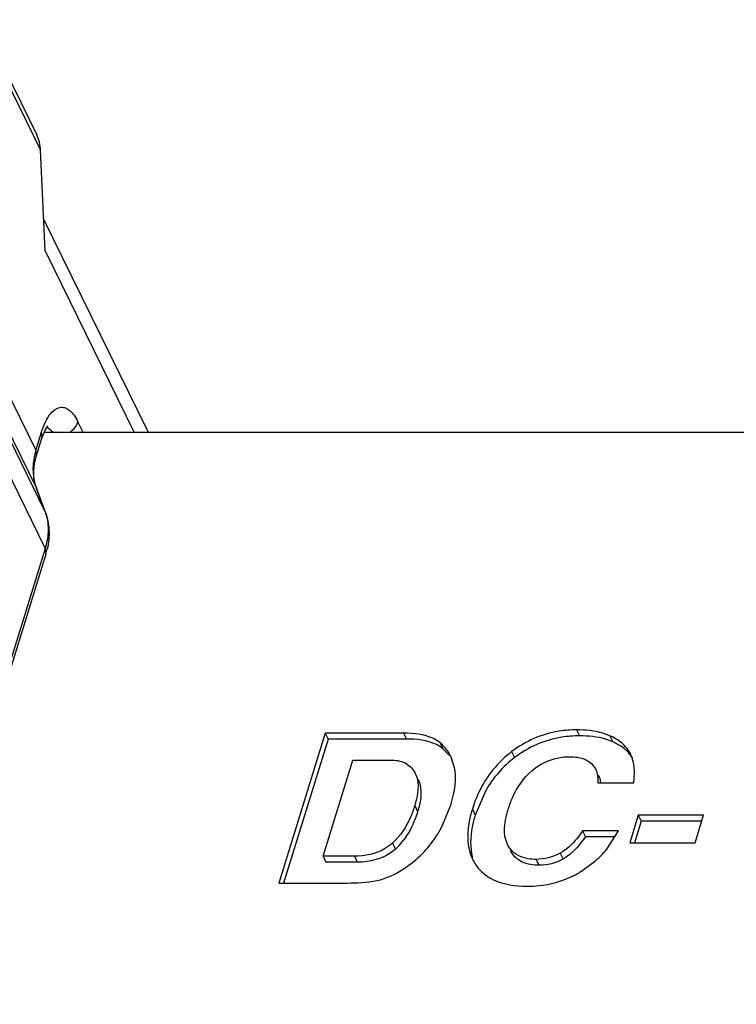
# Model space of a CAD drawing. Units: inches. Extents: x 0 to 34, y 0 to 22.
# Drawn here: x 29.7 to 29.8, y 15.5 to 15.6 of the extents above; entities that cross this region are included whole.
import ezdxf

# ---------------------------------------------------------------- set-up
doc = ezdxf.new("R2010")
doc.units = ezdxf.units.IN
doc.header["$LTSCALE"] = 1.87
doc.header["$MEASUREMENT"] = 0
doc.layers.get('0').update_dxf_attribs({"linetype": 'CONTINUOUS'})
doc.layers.add('LAY0001', color=7, linetype='CONTINUOUS')

msp = doc.modelspace()

# ---------------------------------------------------------------- linework, layer by layer
at = {"color": 7, "linetype": 'CONTINUOUS'}
for p, q in [((29.6935335351, 15.6386633956), (29.7012839244, 15.6228697627)), ((29.7024122241, 15.6069876017), (29.7017930059, 15.6208018925)), ((29.7165855041, 15.5821202227), (29.7022141757, 15.6114059107)), ((29.7024122241, 15.6069876017), (29.7146153613, 15.5821202227)), ((29.7023642319, 15.5823406255), (29.702793369, 15.5830531425)), ((29.701245983, 15.5789480973), (29.7019824079, 15.581331169)), ((29.7019824079, 15.581331169), (29.7022251463, 15.5820195179)), ((29.7024349213, 15.571231804), (29.7012372849, 15.5744700274)), ((29.7025056477, 15.5654402757), (29.6834560272, 15.5037956813))]:
    msp.add_line(p, q, dxfattribs=at)
at = {"color": 9, "linetype": 'CONTINUOUS'}
for p, q in [((29.6935947055, 15.6375082722), (29.7017930059, 15.6208018925)), ((29.7011558907, 15.5797222524), (29.6947572172, 15.592761378)), ((29.6947882309, 15.5876265776), (29.7011869044, 15.574587452)), ((29.7023845408, 15.5713492286), (29.6959858673, 15.5843883543)), ((29.7018923147, 15.5821053216), (29.702319622, 15.583264609)), ((29.7026630594, 15.5828802948), (29.7034927363, 15.5821640134)), ((29.7076341967, 15.5821202227), (29.7069132171, 15.5835894247)), ((29.7018923147, 15.5821053216), (29.7011558907, 15.5797222524)), ((29.7018923147, 15.5821053216), (29.701982412, 15.5813311677)), ((29.696016881, 15.5792535539), (29.7024155545, 15.5662144282)), ((29.7012459873, 15.5789480962), (29.7011558899, 15.5797222499)), ((29.7011869044, 15.574587452), (29.7023845408, 15.5713492286)), ((29.7011869044, 15.574587452), (29.7012372849, 15.5744700274)), ((29.7024349213, 15.571231804), (29.7023845408, 15.5713492286)), ((29.7024155545, 15.5662144282), (29.6833659345, 15.5045698353)), ((29.7024155545, 15.5662144282), (29.7025056518, 15.5654402744))]:
    msp.add_line(p, q, dxfattribs=at)
at = {"color": 7, "linetype": 'CONTINUOUS'}
for centre, radius, start, end in [((29.708708348, 15.5794109275), 0.0069883223, 156.9113393455, 158.0820466451), ((29.7078316565, 15.5797871044), 0.0060343352, 154.9654135124, 156.9326632842), ((29.7065128565, 15.5764210869), 0.0056247923, 199.0505797995, 200.2958566987), ((29.6925915953, 15.5685067799), 0.01037747, 342.8126984326, 346.9465723151)]:
    msp.add_arc(centre, radius, start, end, dxfattribs=at)
at = {"color": 9, "linetype": 'CONTINUOUS'}
for centre, radius, start, end in [((29.7103869, 15.5768657176), 0.0096628839, 162.8053238202, 167.271206182), ((29.6959553235, 15.5689714803), 0.0068548174, 19.2555908062, 20.2961483744)]:
    msp.add_arc(centre, radius, start, end, dxfattribs=at)
at = {"color": 7, "linetype": 'CONTINUOUS'}
msp.add_ellipse((29.6993779405, 15.6208018925), major_axis=(-0.0002884489, 0.0036789879), ratio=0.6532929237, start_param=-1.6219726265, end_param=-1.0243843889, dxfattribs=at)
at = {"color": 9, "linetype": 'CONTINUOUS'}
for points, knots in [([(29.702319622, 15.583264609), (29.702463873, 15.5835934703), (29.7027693791, 15.5841864377), (29.7034271665, 15.5850828242), (29.7043328066, 15.5856683728), (29.7052604064, 15.5855121883), (29.7058834193, 15.5851022325), (29.7064505496, 15.5844420262), (29.7067629512, 15.5838956342), (29.7069132171, 15.5835894247)], [0, 0, 0, 0, 0.1637839347, 0.3016890893, 0.5106163402, 0.6062888607, 0.7143440111, 0.8444323943, 1, 1, 1, 1]), ([(29.70570442, 15.5821024139), (29.7058501556, 15.5821968717), (29.7063645867, 15.5825844794), (29.7067739099, 15.5831386264), (29.7069132171, 15.5835894247)], [0, 0, 0, 0, 0.2690459455, 1, 1, 1, 1]), ([(29.7009614918, 15.5789948029), (29.7007936285, 15.5782502248), (29.7006430474, 15.5767505895), (29.7009359912, 15.5752658824), (29.7011869044, 15.574587452)], [0, 0, 0, 0, 0.5134274275, 1, 1, 1, 1]), ([(29.7024266608, 15.5712320809), (29.702696812, 15.5704587476), (29.7029654455, 15.5687474686), (29.7026738957, 15.5670504204), (29.7024155545, 15.5662144282)], [0, 0, 0, 0, 0.4835207452, 1, 1, 1, 1])]:
    msp.add_open_spline(points, degree=3, knots=knots, dxfattribs=at)
at = {"color": 7, "linetype": 'CONTINUOUS'}
for points, knots in [([(29.7011961295, 15.5745851394), (29.7009714989, 15.5752356222), (29.7007504966, 15.5767251068), (29.7010142824, 15.5781983132), (29.7012459831, 15.5789480976)], [0, 0, 0, 0, 0.4672111789, 1, 1, 1, 1]), ([(29.7024349213, 15.571231804), (29.7027282923, 15.5704385742), (29.7030687227, 15.568731136), (29.702895913, 15.5670050874), (29.7027009102, 15.5661629292)], [0, 0, 0, 0, 0.4945334295, 1, 1, 1, 1])]:
    msp.add_open_spline(points, degree=3, knots=knots, dxfattribs=at)
at = {"layer": 'LAY0001', "color": 7, "linetype": 'CONTINUOUS'}
for p, q in [((29.8224240434, 15.5821202227), (29.7022808652, 15.5821202227)), ((29.7407500523, 15.5409391234), (29.7344029589, 15.5203999217)), ((29.7407500523, 15.5409391234), (29.7411499694, 15.540124178)), ((29.7514727465, 15.5409391234), (29.7407500523, 15.5409391234)), ((29.7411499694, 15.540124178), (29.7350547132, 15.5203999217)), ((29.7518726636, 15.540124178), (29.7411499694, 15.540124178)), ((29.7812719837, 15.5391367452), (29.7801249434, 15.539761639)), ((29.7577971295, 15.5378370363), (29.7568808103, 15.538791779)), ((29.7825677948, 15.5380474187), (29.782440306, 15.5382872651)), ((29.74045919, 15.5240810821), (29.7445311544, 15.5372579636)), ((29.7445311544, 15.5372579636), (29.7496957544, 15.5372579636)), ((29.7584678528, 15.5361678424), (29.7580558374, 15.537527547)), ((29.7828044695, 15.5374602054), (29.7825681936, 15.5380476144)), ((29.7529789801, 15.5356265395), (29.7530839207, 15.5354312064)), ((29.7780829035, 15.534148498), (29.78300157, 15.534148498)), ((29.7781429651, 15.5352129099), (29.7783302924, 15.5347265127)), ((29.7783302924, 15.5347265127), (29.7784422067, 15.5341975207)), ((29.7627305221, 15.5330620755), (29.7612991542, 15.529722111)), ((29.7566850488, 15.5280184054), (29.7579521326, 15.5310808645)), ((29.7836065673, 15.5296864852), (29.7824388401, 15.5259077187)), ((29.7840064844, 15.5288715399), (29.7830905944, 15.5259077187)), ((29.7836065673, 15.5296864852), (29.7840064844, 15.5288715399)), ((29.7925585384, 15.5296864852), (29.7836065673, 15.5296864852)), ((29.7923067012, 15.5288715399), (29.7840064844, 15.5288715399)), ((29.7913908112, 15.5259077187), (29.7925585384, 15.5296864852)), ((29.7759912705, 15.5275391416), (29.7763911876, 15.5267241963)), ((29.780909937, 15.5275391416), (29.7759912705, 15.5275391416)), ((29.7795079161, 15.5253078002), (29.780909937, 15.5275391416)), ((29.7657102778, 15.525675054), (29.7653678954, 15.5267896942)), ((29.7763911876, 15.5267241963), (29.7752654861, 15.5252806927)), ((29.7803978816, 15.5267241963), (29.7763911876, 15.5267241963)), ((29.7658428243, 15.5254310217), (29.7657099399, 15.5256748882)), ((29.7657102777, 15.5256750542), (29.7658325143, 15.5254259622)), ((29.7661915476, 15.5249457906), (29.7658428243, 15.5254310217)), ((29.7662427414, 15.5246160763), (29.76610245, 15.5248562246)), ((29.7752654861, 15.5252806927), (29.7742397629, 15.5242960178)), ((29.7824388401, 15.5259077187), (29.7913908112, 15.5259077187)), ((29.74045919, 15.5240810821), (29.7408591071, 15.5232661368)), ((29.744754826, 15.5240810821), (29.74045919, 15.5240810821)), ((29.7742397629, 15.5242960178), (29.7733161036, 15.523670506)), ((29.775839921, 15.5220208624), (29.7778231673, 15.5234950531)), ((29.7451547431, 15.5232661368), (29.7408591071, 15.5232661368)), ((29.7344029589, 15.5203999217), (29.7433057462, 15.5203999217))]:
    msp.add_line(p, q, dxfattribs=at)
at = {"layer": 'LAY0001', "color": 9, "linetype": 'CONTINUOUS'}
for p, q in [((29.7514727465, 15.5409391234), (29.7518726636, 15.540124178)), ((29.775171047, 15.5413853241), (29.7755709641, 15.5405703787)), ((29.7564808932, 15.5396067244), (29.7568808103, 15.538791779)), ((29.7797250263, 15.5405765843), (29.7801249434, 15.539761639)), ((29.76628069, 15.5384013535), (29.7666806071, 15.5375864082)), ((29.782440306, 15.5382872651), (29.7825599054, 15.5380435471)), ((29.7530119199, 15.5310111457), (29.753411837, 15.5301962003)), ((29.7608992371, 15.5305370564), (29.7612991542, 15.529722111)), ((29.7499627109, 15.5258658875), (29.750362628, 15.5250509422)), ((29.744754826, 15.5240810821), (29.7451547431, 15.5232661368)), ((29.7696244709, 15.5236488246), (29.770024388, 15.5228338792)), ((29.7729161865, 15.5244854514), (29.7733161036, 15.523670506))]:
    msp.add_line(p, q, dxfattribs=at)
at = {"layer": 'LAY0001', "color": 7, "linetype": 'CONTINUOUS'}
for centre, radius, start, end in [((29.7528835051, 15.5352647916), 0.0056456251, 23.6280762921, 26.1346901903), ((29.7780286984, 15.5359181562), 0.0050185561, 14.8169757978, 17.8947549649), ((29.7443198867, 15.531705264), 0.0089904733, 315.5800480776, 322.7052606831), ((29.7448541111, 15.5311931655), 0.0082504949, 311.8866383268, 315.5234184041), ((29.7689127483, 15.5334655741), 0.0133718681, 311.7864066899, 322.4054445425), ((29.7662413209, 15.5262857708), 0.0059271394, 206.1488676614, 214.8810273093), ((29.7662886939, 15.5263191438), 0.0059850866, 214.8837639535, 215.910757172), ((29.7663334465, 15.5263561727), 0.0060430527, 215.9462388666, 232.4438612486), ((29.7685343214, 15.5338661397), 0.0139169817, 295.387170149, 301.6642972058)]:
    msp.add_arc(centre, radius, start, end, dxfattribs=at)
for points, knots in [([(29.7564808932, 15.5396067244), (29.7562041095, 15.5398373554), (29.7547000005, 15.5407686251), (29.7528612673, 15.5409391234), (29.7514727465, 15.5409391234)], [0, 0, 0, 0, 0.2060143385, 1, 1, 1, 1]), ([(29.775171047, 15.5413853241), (29.7743561586, 15.5413853241), (29.7711981362, 15.5411652775), (29.7681402056, 15.5398288021), (29.76628069, 15.5384013535)], [0, 0, 0, 0, 0.2579481508, 1, 1, 1, 1]), ([(29.7797250263, 15.5405765843), (29.7794073917, 15.5407134294), (29.7779442872, 15.5412307638), (29.77637321, 15.5413853241), (29.775171047, 15.5413853241)], [0, 0, 0, 0, 0.2234198672, 1, 1, 1, 1]), ([(29.7568808103, 15.538791779), (29.7566040266, 15.5390224101), (29.7550999176, 15.5399536798), (29.7532611844, 15.540124178), (29.7518726636, 15.540124178)], [0, 0, 0, 0, 0.2060143385, 1, 1, 1, 1]), ([(29.7755709641, 15.5405703787), (29.7747560757, 15.5405703787), (29.7715980533, 15.5403503322), (29.7685401227, 15.5390138567), (29.7666806071, 15.5375864082)], [0, 0, 0, 0, 0.2579481508, 1, 1, 1, 1]), ([(29.7801249434, 15.539761639), (29.7798073088, 15.539898484), (29.7783442042, 15.5404158184), (29.7767731271, 15.5405703787), (29.7755709641, 15.5405703787)], [0, 0, 0, 0, 0.2234198672, 1, 1, 1, 1]), ([(29.782440306, 15.5382872651), (29.782003238, 15.5390421088), (29.781089187, 15.5399133268), (29.7800216153, 15.5404488063), (29.7797250263, 15.5405765843)], [0, 0, 0, 0, 0.7297980334, 1, 1, 1, 1]), ([(29.76628069, 15.5384013535), (29.7643977032, 15.5369558875), (29.7622863894, 15.5343320776), (29.7611448953, 15.5313320069), (29.7608992371, 15.5305370564)], [0, 0, 0, 0, 0.740462084, 1, 1, 1, 1]), ([(29.7496957544, 15.5372579636), (29.7503725465, 15.5372579636), (29.7516924385, 15.5370759705), (29.7526809683, 15.5361400097), (29.7529789801, 15.5356265395)], [0, 0, 0, 0, 0.5327068104, 1, 1, 1, 1]), ([(29.7741318546, 15.5377041643), (29.7749100262, 15.5377041643), (29.7763477984, 15.5375792231), (29.7774761157, 15.5365722964), (29.7777432479, 15.5360279383)], [0, 0, 0, 0, 0.5620425034, 1, 1, 1, 1]), ([(29.78300157, 15.534148498), (29.7830365528, 15.5344343433), (29.7831267092, 15.5354505112), (29.7830682526, 15.5364923669), (29.7828803758, 15.5372015626)], [0, 0, 0, 0, 0.2818788587, 1, 1, 1, 1]), ([(29.7530835, 15.535431), (29.7532195914, 15.535153675), (29.7536783563, 15.5337089631), (29.7533621987, 15.5321446484), (29.7530119199, 15.5310111457)], [0, 0, 0, 0, 0.206591145, 1, 1, 1, 1]), ([(29.7579521326, 15.5310808645), (29.7580978715, 15.5315524759), (29.758537733, 15.5332026046), (29.7586904947, 15.5349692782), (29.7584678528, 15.5361678424)], [0, 0, 0, 0, 0.2882122405, 1, 1, 1, 1]), ([(29.7658135976, 15.530523113), (29.7659790949, 15.5310586623), (29.7666864625, 15.5329997489), (29.7678951161, 15.5347855788), (29.7690284422, 15.535779921)], [0, 0, 0, 0, 0.2710225073, 1, 1, 1, 1]), ([(29.7777432479, 15.5360279383), (29.777946555, 15.5356136418), (29.7780825832, 15.5349655958), (29.778088675, 15.5343268701), (29.7780829035, 15.534148498)], [0, 0, 0, 0, 0.7211294193, 1, 1, 1, 1]), ([(29.7534832827, 15.5346160643), (29.7539633192, 15.5336358438), (29.7539085335, 15.5319979262), (29.7535290266, 15.530575426), (29.753411837, 15.5301962003)], [0, 0, 0, 0, 0.7333193184, 1, 1, 1, 1]), ([(29.7530119199, 15.5310111457), (29.7528466274, 15.5304762589), (29.7521675099, 15.5285924286), (29.7510400322, 15.52683149), (29.7499627109, 15.5258658875)], [0, 0, 0, 0, 0.2790058637, 1, 1, 1, 1]), ([(29.753411837, 15.5301962003), (29.7533076611, 15.5298590872), (29.7528336506, 15.5284719999), (29.7521482233, 15.52714344), (29.75147207, 15.5262577981)], [0, 0, 0, 0, 0.2405052179, 1, 1, 1, 1]), ([(29.7608992371, 15.5305370564), (29.7606974154, 15.5298839613), (29.760125897, 15.5276573771), (29.7602017896, 15.5251388693), (29.7609208122, 15.5236736512)], [0, 0, 0, 0, 0.2951883779, 1, 1, 1, 1]), ([(29.7653678954, 15.5267896942), (29.7653260882, 15.527056142), (29.7652405519, 15.5283184577), (29.7655212735, 15.5295771517), (29.7658135976, 15.530523113)], [0, 0, 0, 0, 0.2140866117, 1, 1, 1, 1]), ([(29.7612991542, 15.529722111), (29.7611329203, 15.5291841781), (29.7606388021, 15.5273006928), (29.7605457076, 15.5252501189), (29.7609211344, 15.5239097382)], [0, 0, 0, 0, 0.2879965811, 1, 1, 1, 1]), ([(29.7759912705, 15.5275391416), (29.775750559, 15.5271883407), (29.7748885072, 15.5260272235), (29.7738170429, 15.5249756853), (29.7729161865, 15.5244854514)], [0, 0, 0, 0, 0.2931973451, 1, 1, 1, 1]), ([(29.7499627109, 15.5258658875), (29.7496316467, 15.5255691549), (29.7481197138, 15.5244607153), (29.7461710987, 15.5240810821), (29.744754826, 15.5240810821)], [0, 0, 0, 0, 0.2389130481, 1, 1, 1, 1]), ([(29.750362628, 15.5250509422), (29.7493168747, 15.5241136341), (29.7474556761, 15.5233622842), (29.7456065599, 15.5232661368), (29.7451547431, 15.5232661368)], [0, 0, 0, 0, 0.7565836474, 1, 1, 1, 1]), ([(29.7696244709, 15.5236488246), (29.7692631479, 15.5236488246), (29.7680280895, 15.5237152418), (29.7667668941, 15.5242764125), (29.7661915476, 15.5249457906)], [0, 0, 0, 0, 0.290456305, 1, 1, 1, 1]), ([(29.770024388, 15.5228338792), (29.7692475197, 15.5228338792), (29.7677506049, 15.523015312), (29.7665865801, 15.5240417058), (29.7662427414, 15.5246160763)], [0, 0, 0, 0, 0.5371452929, 1, 1, 1, 1]), ([(29.7433057462, 15.5203999217), (29.7439412829, 15.5203999217), (29.7459539069, 15.5204547813), (29.7480246326, 15.5206636412), (29.7493061964, 15.5211947175)], [0, 0, 0, 0, 0.3141895189, 1, 1, 1, 1]), ([(29.7626499735, 15.5215655034), (29.7630038488, 15.5212939094), (29.764745011, 15.5202412811), (29.7668491471, 15.5199676643), (29.768421326, 15.5199676643)], [0, 0, 0, 0, 0.221023794, 1, 1, 1, 1]), ([(29.768421326, 15.5199676643), (29.7689587976, 15.5199676643), (29.7710409622, 15.5200685952), (29.7731036903, 15.5206308195), (29.7745009886, 15.5212931025)], [0, 0, 0, 0, 0.2579313977, 1, 1, 1, 1])]:
    msp.add_open_spline(points, degree=3, knots=knots, dxfattribs=at)
for points in [[(29.7579519275, 15.5377515924), (29.7576042536, 15.5384600776), (29.7570871932, 15.5391015226), (29.7564808932, 15.5396067244)], [(29.7827324158, 15.5376496935), (29.782358995, 15.5382355639), (29.7818455703, 15.5387447177), (29.7812719837, 15.5391367452)], [(29.7666806071, 15.5375864082), (29.765092542, 15.5363673374), (29.7637196943, 15.5348026566), (29.7627305221, 15.5330620755)], [(29.7690284422, 15.535779921), (29.7703950553, 15.5369789414), (29.7723138114, 15.5377041643), (29.7741318546, 15.5377041643)], [(29.752920235, 15.523399116), (29.7544487633, 15.524667714), (29.755749659, 15.5262660397), (29.7566850488, 15.5280184054)], [(29.7493061964, 15.5211947175), (29.7506097916, 15.5217349235), (29.7518343974, 15.522497928), (29.752920235, 15.523399116)], [(29.7729161865, 15.5244854514), (29.7719217706, 15.5239443035), (29.7707565946, 15.5236488246), (29.7696244709, 15.5236488246)], [(29.7733161036, 15.523670506), (29.7723216877, 15.5231293582), (29.7711565117, 15.5228338792), (29.770024388, 15.5228338792)]]:
    msp.add_open_spline(points, degree=3, dxfattribs=at)

doc.saveas('drawing.dxf')
